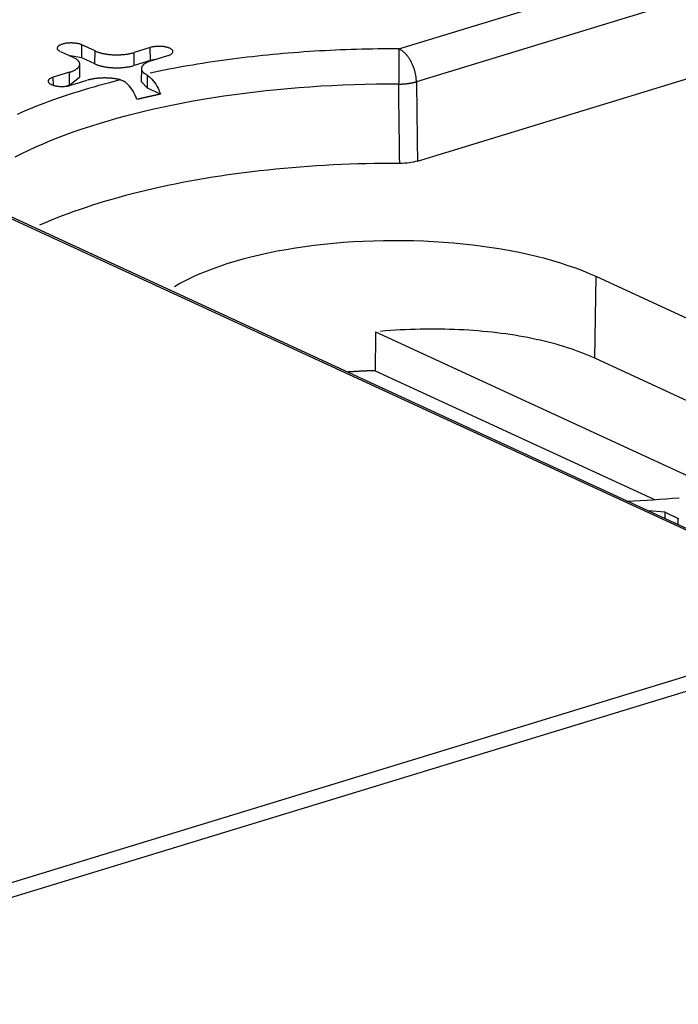
# Model space of a CAD drawing. Units: inches. Extents: x -2.2 to 31.7, y 0.3 to 22.2.
# Drawn here: x 8.6 to 8.8, y 5.3 to 5.6 of the extents above; entities that cross this region are included whole.
import ezdxf

# ---------------------------------------------------------------- set-up
doc = ezdxf.new("R2010")
doc.units = ezdxf.units.IN
doc.header["$LTSCALE"] = 0.5
doc.header["$MEASUREMENT"] = 0
doc.layers.add('1', color=7, linetype='Continuous')

msp = doc.modelspace()

# ---------------------------------------------------------------- linework, layer by layer
at = {"layer": '1', "color": 52, "linetype": 'Continuous'}
for p, q in [((8.85576, 5.42403), (8.157, 5.74636)), ((8.85741, 5.42395), (8.15865, 5.74629)), ((8.7391, 5.60342), (8.99863, 5.68271)), ((9.00016, 5.6694), (8.74541, 5.59156)), ((8.74578, 5.56304), (9.00045, 5.64084)), ((8.61725, 5.60246), (8.62198, 5.60028)), ((8.62494, 5.60018), (8.625, 5.60483)), ((8.62974, 5.60265), (8.625, 5.60483)), ((8.62967, 5.598), (8.62974, 5.60265)), ((8.64962, 5.60389), (8.64381, 5.60211)), ((8.64386, 5.59745), (8.64381, 5.60211)), ((8.64968, 5.59923), (8.64962, 5.60389)), ((8.62494, 5.60018), (8.62074, 5.60085)), ((8.62967, 5.598), (8.62494, 5.60018)), ((8.64968, 5.59923), (8.64386, 5.59745)), ((8.65128, 5.59955), (8.64968, 5.59923)), ((8.65012, 5.5992), (8.65593, 5.60097)), ((8.62054, 5.595), (8.61472, 5.59322)), ((8.62059, 5.59034), (8.62054, 5.595)), ((8.62431, 5.5933), (8.62422, 5.59794)), ((8.64643, 5.59631), (8.64634, 5.59168)), ((8.61475, 5.5903), (8.61472, 5.59322)), ((8.62059, 5.59034), (8.62431, 5.5933)), ((8.62103, 5.59031), (8.62685, 5.59209)), ((8.64634, 5.59168), (8.64861, 5.58926)), ((8.64861, 5.58926), (8.64867, 5.59383)), ((8.62059, 5.59034), (8.61942, 5.58998)), ((8.65326, 5.58711), (8.64861, 5.58926)), ((8.80963, 5.49207), (8.81005, 5.52144)), ((8.87317, 5.49232), (8.81005, 5.52144)), ((8.73067, 5.50157), (8.85639, 5.44358)), ((8.87275, 5.46295), (8.80963, 5.49207)), ((8.73055, 5.4876), (8.8311, 5.44121)), ((8.83492, 5.43663), (8.82884, 5.43713)), ((8.83488, 5.43435), (8.83492, 5.43663)), ((8.83492, 5.43663), (8.83965, 5.43445)), ((8.83962, 5.43216), (8.83965, 5.43445)), ((6.96075, 4.80272), (8.84314, 5.37785)), ((8.84562, 5.37312), (6.96323, 4.79799))]:
    msp.add_line(p, q, dxfattribs=at)
for points in [[(8.625, 5.60483, 0), (8.6248, 5.60492, 0), (8.62458, 5.60501, 0), (8.62434, 5.60509, 0), (8.6241, 5.60516, 0), (8.62384, 5.60523, 0), (8.62357, 5.60529, 0), (8.62329, 5.60534, 0), (8.623, 5.60539, 0), (8.62271, 5.60543, 0), (8.62241, 5.60546, 0), (8.6221, 5.60549, 0), (8.62179, 5.60551, 0), (8.62148, 5.60552, 0), (8.62117, 5.60553, 0), (8.62085, 5.60552, 0), (8.62054, 5.60551, 0), (8.62023, 5.6055, 0), (8.61992, 5.60547, 0), (8.61962, 5.60544, 0), (8.61932, 5.6054, 0), (8.61903, 5.60535, 0), (8.61875, 5.6053, 0), (8.61848, 5.60524, 0), (8.61822, 5.60518, 0), (8.61797, 5.60511, 0), (8.61773, 5.60503, 0), (8.61751, 5.60495, 0), (8.6173, 5.60486, 0), (8.6171, 5.60476, 0), (8.61693, 5.60467, 0), (8.61676, 5.60457, 0), (8.61662, 5.60446, 0), (8.61649, 5.60435, 0), (8.61638, 5.60424, 0), (8.61629, 5.60413, 0), (8.61622, 5.60402, 0), (8.61617, 5.6039, 0), (8.61614, 5.60378, 0), (8.61613, 5.60366, 0), (8.61613, 5.60355, 0), (8.61616, 5.60343, 0), (8.61621, 5.60331, 0), (8.61627, 5.6032, 0), (8.61636, 5.60308, 0), (8.61646, 5.60297, 0), (8.61658, 5.60286, 0), (8.61672, 5.60276, 0), (8.61688, 5.60266, 0), (8.61706, 5.60256, 0)], [(8.62974, 5.60265, 0), (8.62994, 5.60256, 0), (8.63015, 5.60247, 0), (8.63037, 5.60239, 0), (8.63059, 5.6023, 0), (8.63082, 5.60222, 0), (8.63106, 5.60215, 0), (8.6313, 5.60207, 0), (8.63155, 5.602, 0), (8.63181, 5.60193, 0), (8.63207, 5.60187, 0), (8.63233, 5.6018, 0), (8.63261, 5.60174, 0), (8.63288, 5.60169, 0), (8.63316, 5.60164, 0), (8.63345, 5.60159, 0), (8.63374, 5.60154, 0), (8.63403, 5.6015, 0), (8.63433, 5.60146, 0), (8.63463, 5.60142, 0), (8.63493, 5.60139, 0), (8.63523, 5.60136, 0), (8.63554, 5.60134, 0), (8.63585, 5.60132, 0), (8.63616, 5.6013, 0), (8.63647, 5.60129, 0), (8.63679, 5.60128, 0), (8.6371, 5.60127, 0), (8.63741, 5.60127, 0), (8.63773, 5.60127, 0), (8.63804, 5.60127, 0), (8.63835, 5.60128, 0), (8.63867, 5.60129, 0), (8.63898, 5.60131, 0), (8.63929, 5.60133, 0), (8.6396, 5.60135, 0), (8.6399, 5.60138, 0), (8.64021, 5.60141, 0), (8.64051, 5.60144, 0), (8.64081, 5.60148, 0), (8.6411, 5.60152, 0), (8.64139, 5.60156, 0), (8.64168, 5.60161, 0), (8.64196, 5.60166, 0), (8.64224, 5.60172, 0), (8.64251, 5.60177, 0), (8.64278, 5.60183, 0), (8.64305, 5.6019, 0), (8.64331, 5.60197, 0), (8.64356, 5.60204, 0)], [(8.7391, 5.60342, 0), (8.73719, 5.60342, 0), (8.73528, 5.60342, 0), (8.73337, 5.6034, 0), (8.73146, 5.60338, 0), (8.72956, 5.60335, 0), (8.72765, 5.60332, 0), (8.72574, 5.60327, 0), (8.72384, 5.60322, 0), (8.72193, 5.60316, 0), (8.72003, 5.60309, 0), (8.71813, 5.60302, 0), (8.71623, 5.60294, 0), (8.71434, 5.60285, 0), (8.71245, 5.60275, 0), (8.71056, 5.60265, 0), (8.70867, 5.60253, 0), (8.70679, 5.60241, 0), (8.70491, 5.60229, 0), (8.70303, 5.60215, 0), (8.70116, 5.60201, 0), (8.69929, 5.60186, 0), (8.69743, 5.6017, 0), (8.69557, 5.60153, 0), (8.69371, 5.60136, 0), (8.69186, 5.60118, 0), (8.69002, 5.60099, 0), (8.68818, 5.6008, 0), (8.68635, 5.6006, 0), (8.68452, 5.60039, 0), (8.6827, 5.60017, 0), (8.68089, 5.59995, 0), (8.67908, 5.59971, 0), (8.67728, 5.59948, 0), (8.67549, 5.59923, 0), (8.6737, 5.59898, 0), (8.67192, 5.59872, 0), (8.67015, 5.59845, 0), (8.66838, 5.59817, 0), (8.66662, 5.59789, 0), (8.66488, 5.5976, 0), (8.66314, 5.59731, 0), (8.6614, 5.59701, 0), (8.65968, 5.5967, 0), (8.65797, 5.59638, 0), (8.65626, 5.59606, 0), (8.65457, 5.59573, 0), (8.65288, 5.59539, 0), (8.6512, 5.59504, 0), (8.64954, 5.59469, 0)], [(8.65593, 5.60097, 0), (8.65617, 5.60105, 0), (8.6564, 5.60113, 0), (8.65661, 5.60122, 0), (8.6568, 5.60131, 0), (8.65698, 5.60141, 0), (8.65714, 5.60151, 0), (8.65729, 5.60162, 0), (8.65741, 5.60172, 0), (8.65752, 5.60184, 0), (8.65761, 5.60195, 0), (8.65768, 5.60206, 0), (8.65773, 5.60218, 0), (8.65777, 5.6023, 0), (8.65778, 5.60241, 0), (8.65777, 5.60253, 0), (8.65774, 5.60265, 0), (8.6577, 5.60277, 0), (8.65763, 5.60288, 0), (8.65755, 5.603, 0), (8.65744, 5.60311, 0), (8.65732, 5.60322, 0), (8.65718, 5.60332, 0), (8.65702, 5.60342, 0), (8.65685, 5.60352, 0), (8.65666, 5.60361, 0), (8.65645, 5.6037, 0), (8.65623, 5.60379, 0), (8.656, 5.60387, 0), (8.65575, 5.60394, 0), (8.65549, 5.60401, 0), (8.65522, 5.60407, 0), (8.65494, 5.60412, 0), (8.65466, 5.60417, 0), (8.65436, 5.60421, 0), (8.65406, 5.60424, 0), (8.65375, 5.60427, 0), (8.65345, 5.60429, 0), (8.65313, 5.6043, 0), (8.65282, 5.60431, 0), (8.6525, 5.6043, 0), (8.65219, 5.60429, 0), (8.65188, 5.60428, 0), (8.65157, 5.60425, 0), (8.65127, 5.60422, 0), (8.65098, 5.60418, 0), (8.65069, 5.60413, 0), (8.65041, 5.60408, 0), (8.65013, 5.60402, 0), (8.64987, 5.60396, 0)], [(8.7391, 5.60342, 0), (8.7391, 5.6033, 0), (8.7391, 5.60317, 0), (8.7391, 5.60303, 0), (8.73909, 5.60289, 0), (8.73909, 5.60274, 0), (8.73909, 5.60257, 0), (8.73909, 5.6024, 0), (8.73908, 5.60223, 0), (8.73908, 5.60204, 0), (8.73908, 5.60185, 0), (8.73908, 5.60165, 0), (8.73907, 5.60144, 0), (8.73907, 5.60123, 0), (8.73907, 5.60101, 0), (8.73907, 5.60078, 0), (8.73906, 5.60055, 0), (8.73906, 5.60031, 0), (8.73906, 5.60007, 0), (8.73906, 5.59982, 0), (8.73906, 5.59956, 0), (8.73905, 5.5993, 0), (8.73905, 5.59903, 0), (8.73905, 5.59876, 0), (8.73905, 5.59849, 0), (8.73905, 5.59821, 0), (8.73904, 5.59793, 0), (8.73904, 5.59764, 0), (8.73904, 5.59735, 0), (8.73904, 5.59706, 0), (8.73904, 5.59676, 0), (8.73904, 5.59647, 0), (8.73904, 5.59617, 0), (8.73903, 5.59586, 0), (8.73903, 5.59556, 0), (8.73903, 5.59526, 0), (8.73903, 5.59495, 0), (8.73903, 5.59464, 0), (8.73903, 5.59434, 0), (8.73903, 5.59403, 0), (8.73903, 5.59372, 0), (8.73903, 5.59342, 0), (8.73902, 5.59311, 0), (8.73902, 5.59281, 0), (8.73902, 5.5925, 0), (8.73902, 5.5922, 0), (8.73902, 5.5919, 0), (8.73902, 5.5916, 0), (8.73902, 5.59131, 0), (8.73902, 5.59101, 0)], [(8.74541, 5.59156, 0), (8.7454, 5.59185, 0), (8.74539, 5.59214, 0), (8.74536, 5.59244, 0), (8.74534, 5.59273, 0), (8.7453, 5.59303, 0), (8.74526, 5.59332, 0), (8.74522, 5.59362, 0), (8.74517, 5.59392, 0), (8.74511, 5.59422, 0), (8.74505, 5.59452, 0), (8.74498, 5.59481, 0), (8.74491, 5.59511, 0), (8.74483, 5.59541, 0), (8.74475, 5.5957, 0), (8.74466, 5.596, 0), (8.74456, 5.59629, 0), (8.74446, 5.59658, 0), (8.74436, 5.59687, 0), (8.74425, 5.59715, 0), (8.74413, 5.59743, 0), (8.74401, 5.59771, 0), (8.74389, 5.59799, 0), (8.74376, 5.59826, 0), (8.74363, 5.59853, 0), (8.74349, 5.59879, 0), (8.74335, 5.59905, 0), (8.7432, 5.59931, 0), (8.74305, 5.59956, 0), (8.7429, 5.59981, 0), (8.74274, 5.60005, 0), (8.74258, 5.60028, 0), (8.74242, 5.60051, 0), (8.74225, 5.60073, 0), (8.74208, 5.60095, 0), (8.74191, 5.60116, 0), (8.74174, 5.60136, 0), (8.74156, 5.60156, 0), (8.74138, 5.60175, 0), (8.7412, 5.60193, 0), (8.74101, 5.6021, 0), (8.74083, 5.60227, 0), (8.74064, 5.60243, 0), (8.74045, 5.60258, 0), (8.74026, 5.60273, 0), (8.74007, 5.60286, 0), (8.73988, 5.60299, 0), (8.73968, 5.60311, 0), (8.73949, 5.60322, 0), (8.7393, 5.60333, 0)], [(8.62054, 5.595, 0), (8.62078, 5.59507, 0), (8.62101, 5.59515, 0), (8.62124, 5.59524, 0), (8.62146, 5.59532, 0), (8.62167, 5.59541, 0), (8.62188, 5.59549, 0), (8.62208, 5.59559, 0), (8.62227, 5.59568, 0), (8.62245, 5.59578, 0), (8.62263, 5.59587, 0), (8.62279, 5.59597, 0), (8.62295, 5.59608, 0), (8.6231, 5.59618, 0), (8.62324, 5.59629, 0), (8.62337, 5.59639, 0), (8.62349, 5.5965, 0), (8.62361, 5.59661, 0), (8.62371, 5.59672, 0), (8.62381, 5.59683, 0), (8.62389, 5.59695, 0), (8.62397, 5.59706, 0), (8.62403, 5.59718, 0), (8.62409, 5.59729, 0), (8.62414, 5.59741, 0), (8.62417, 5.59753, 0), (8.6242, 5.59765, 0), (8.62422, 5.59776, 0), (8.62422, 5.59788, 0), (8.62422, 5.598, 0), (8.62421, 5.59812, 0), (8.62419, 5.59823, 0), (8.62416, 5.59835, 0), (8.62411, 5.59847, 0), (8.62406, 5.59858, 0), (8.624, 5.5987, 0), (8.62393, 5.59882, 0), (8.62385, 5.59893, 0), (8.62376, 5.59904, 0), (8.62366, 5.59915, 0), (8.62355, 5.59926, 0), (8.62343, 5.59937, 0), (8.62331, 5.59948, 0), (8.62317, 5.59959, 0), (8.62303, 5.59969, 0), (8.62287, 5.5998, 0), (8.62271, 5.5999, 0), (8.62254, 5.6, 0), (8.62236, 5.60009, 0), (8.62218, 5.60019, 0)], [(8.65012, 5.5992, 0), (8.6499, 5.59913, 0), (8.64968, 5.59906, 0), (8.64947, 5.59898, 0), (8.64927, 5.59891, 0), (8.64907, 5.59883, 0), (8.64888, 5.59875, 0), (8.6487, 5.59867, 0), (8.64852, 5.59858, 0), (8.64835, 5.5985, 0), (8.64818, 5.59841, 0), (8.64802, 5.59832, 0), (8.64787, 5.59823, 0), (8.64773, 5.59813, 0), (8.64759, 5.59804, 0), (8.64746, 5.59794, 0), (8.64734, 5.59785, 0), (8.64722, 5.59775, 0), (8.64711, 5.59765, 0), (8.64701, 5.59755, 0), (8.64692, 5.59745, 0), (8.64684, 5.59734, 0), (8.64676, 5.59724, 0), (8.64669, 5.59713, 0), (8.64663, 5.59703, 0), (8.64658, 5.59692, 0), (8.64653, 5.59682, 0), (8.64649, 5.59671, 0), (8.64647, 5.5966, 0), (8.64645, 5.5965, 0), (8.64643, 5.59639, 0), (8.64643, 5.59628, 0), (8.64643, 5.59617, 0), (8.64645, 5.59607, 0), (8.64647, 5.59596, 0), (8.6465, 5.59585, 0), (8.64653, 5.59575, 0), (8.64658, 5.59564, 0), (8.64663, 5.59553, 0), (8.64669, 5.59543, 0), (8.64676, 5.59532, 0), (8.64684, 5.59522, 0), (8.64693, 5.59512, 0), (8.64702, 5.59502, 0), (8.64712, 5.59492, 0), (8.64723, 5.59482, 0), (8.64734, 5.59472, 0), (8.64747, 5.59462, 0), (8.6476, 5.59452, 0), (8.64774, 5.59443, 0)], [(8.62967, 5.598, 0), (8.62987, 5.5979, 0), (8.63008, 5.59782, 0), (8.6303, 5.59773, 0), (8.63053, 5.59765, 0), (8.63076, 5.59757, 0), (8.631, 5.59749, 0), (8.63125, 5.59741, 0), (8.6315, 5.59734, 0), (8.63176, 5.59727, 0), (8.63202, 5.5972, 0), (8.63229, 5.59714, 0), (8.63256, 5.59708, 0), (8.63284, 5.59703, 0), (8.63313, 5.59697, 0), (8.63341, 5.59692, 0), (8.6337, 5.59688, 0), (8.634, 5.59683, 0), (8.6343, 5.59679, 0), (8.6346, 5.59676, 0), (8.63491, 5.59673, 0), (8.63521, 5.5967, 0), (8.63552, 5.59667, 0), (8.63584, 5.59665, 0), (8.63615, 5.59663, 0), (8.63646, 5.59662, 0), (8.63678, 5.59661, 0), (8.6371, 5.5966, 0), (8.63741, 5.5966, 0), (8.63773, 5.5966, 0), (8.63805, 5.5966, 0), (8.63836, 5.59661, 0), (8.63868, 5.59662, 0), (8.63899, 5.59664, 0), (8.6393, 5.59666, 0), (8.63961, 5.59668, 0), (8.63992, 5.59671, 0), (8.64023, 5.59674, 0), (8.64053, 5.59677, 0), (8.64083, 5.59681, 0), (8.64113, 5.59685, 0), (8.64143, 5.5969, 0), (8.64171, 5.59695, 0), (8.642, 5.597, 0), (8.64228, 5.59705, 0), (8.64256, 5.59711, 0), (8.64283, 5.59717, 0), (8.6431, 5.59724, 0), (8.64336, 5.5973, 0), (8.64361, 5.59737, 0)], [(8.63892, 5.59225, 0), (8.63695, 5.59175, 0), (8.63499, 5.59124, 0), (8.63305, 5.59072, 0), (8.63114, 5.59019, 0), (8.62924, 5.58966, 0), (8.62736, 5.58911, 0), (8.6255, 5.58855, 0), (8.62365, 5.58799, 0), (8.62183, 5.58741, 0), (8.62003, 5.58683, 0), (8.61826, 5.58624, 0), (8.6165, 5.58564, 0), (8.61476, 5.58503, 0), (8.61305, 5.58441, 0), (8.61135, 5.58378, 0), (8.60968, 5.58314, 0), (8.60804, 5.5825, 0), (8.60641, 5.58185, 0), (8.60481, 5.58119, 0), (8.60323, 5.58052, 0), (8.60168, 5.57984, 0)], [(8.61472, 5.59322, 0), (8.61448, 5.59314, 0), (8.61426, 5.59306, 0), (8.61405, 5.59297, 0), (8.61386, 5.59288, 0), (8.61368, 5.59278, 0), (8.61351, 5.59268, 0), (8.61337, 5.59258, 0), (8.61324, 5.59247, 0), (8.61313, 5.59236, 0), (8.61304, 5.59225, 0), (8.61297, 5.59213, 0), (8.61292, 5.59202, 0), (8.61289, 5.5919, 0), (8.61288, 5.59178, 0), (8.61288, 5.59166, 0), (8.61291, 5.59155, 0), (8.61296, 5.59143, 0), (8.61302, 5.59131, 0), (8.61311, 5.5912, 0), (8.61321, 5.59109, 0), (8.61334, 5.59098, 0), (8.61348, 5.59087, 0), (8.61363, 5.59077, 0), (8.61381, 5.59067, 0), (8.614, 5.59058, 0), (8.6142, 5.59049, 0), (8.61442, 5.59041, 0), (8.61466, 5.59033, 0), (8.61491, 5.59026, 0), (8.61516, 5.59019, 0), (8.61543, 5.59013, 0), (8.61571, 5.59007, 0), (8.616, 5.59003, 0), (8.61629, 5.58999, 0), (8.61659, 5.58995, 0), (8.6169, 5.58992, 0), (8.61721, 5.58991, 0), (8.61752, 5.58989, 0), (8.61784, 5.58989, 0), (8.61815, 5.58989, 0), (8.61846, 5.5899, 0), (8.61877, 5.58992, 0), (8.61908, 5.58994, 0), (8.61938, 5.58998, 0), (8.61968, 5.59002, 0), (8.61997, 5.59006, 0), (8.62025, 5.59011, 0), (8.62052, 5.59017, 0), (8.62078, 5.59024, 0)], [(8.63892, 5.59225, 0), (8.6387, 5.5923, 0), (8.63849, 5.59235, 0), (8.63827, 5.5924, 0), (8.63804, 5.59245, 0), (8.63781, 5.5925, 0), (8.63758, 5.59254, 0), (8.63735, 5.59259, 0), (8.63711, 5.59262, 0), (8.63687, 5.59266, 0), (8.63663, 5.5927, 0), (8.63638, 5.59273, 0), (8.63614, 5.59276, 0), (8.63589, 5.59279, 0), (8.63564, 5.59281, 0), (8.63539, 5.59284, 0), (8.63513, 5.59286, 0), (8.63488, 5.59287, 0), (8.63462, 5.59289, 0), (8.63437, 5.5929, 0), (8.63411, 5.59291, 0), (8.63385, 5.59292, 0), (8.63359, 5.59293, 0), (8.63333, 5.59293, 0), (8.63307, 5.59293, 0), (8.63281, 5.59293, 0), (8.63255, 5.59292, 0), (8.6323, 5.59292, 0), (8.63204, 5.59291, 0), (8.63178, 5.59289, 0), (8.63152, 5.59288, 0), (8.63127, 5.59286, 0), (8.63101, 5.59284, 0), (8.63076, 5.59282, 0), (8.63051, 5.5928, 0), (8.63026, 5.59277, 0), (8.63002, 5.59274, 0), (8.62977, 5.59271, 0), (8.62953, 5.59267, 0), (8.62929, 5.59264, 0), (8.62905, 5.5926, 0), (8.62881, 5.59256, 0), (8.62858, 5.59251, 0), (8.62835, 5.59247, 0), (8.62813, 5.59242, 0), (8.62791, 5.59237, 0), (8.62769, 5.59232, 0), (8.62747, 5.59226, 0), (8.62726, 5.59221, 0), (8.62705, 5.59215, 0)], [(8.73902, 5.59072, 0), (8.73916, 5.59072, 0), (8.7393, 5.59073, 0), (8.73944, 5.59073, 0), (8.73957, 5.59073, 0), (8.73971, 5.59074, 0), (8.73985, 5.59074, 0), (8.73999, 5.59075, 0), (8.74012, 5.59075, 0), (8.74026, 5.59076, 0), (8.7404, 5.59077, 0), (8.74054, 5.59077, 0), (8.74067, 5.59078, 0), (8.74081, 5.59079, 0), (8.74095, 5.5908, 0), (8.74108, 5.59081, 0), (8.74122, 5.59082, 0), (8.74135, 5.59084, 0), (8.74149, 5.59085, 0), (8.74162, 5.59086, 0), (8.74175, 5.59088, 0), (8.74189, 5.59089, 0), (8.74202, 5.59091, 0), (8.74215, 5.59092, 0), (8.74228, 5.59094, 0), (8.74241, 5.59095, 0), (8.74254, 5.59097, 0), (8.74267, 5.59099, 0), (8.7428, 5.59101, 0), (8.74293, 5.59103, 0), (8.74306, 5.59105, 0), (8.74318, 5.59107, 0), (8.74331, 5.59109, 0), (8.74343, 5.59111, 0), (8.74356, 5.59113, 0), (8.74368, 5.59116, 0), (8.7438, 5.59118, 0), (8.74392, 5.5912, 0), (8.74404, 5.59123, 0), (8.74416, 5.59125, 0), (8.74428, 5.59128, 0), (8.7444, 5.5913, 0), (8.74452, 5.59133, 0), (8.74463, 5.59136, 0), (8.74475, 5.59139, 0), (8.74486, 5.59141, 0), (8.74497, 5.59144, 0), (8.74509, 5.59147, 0), (8.7452, 5.5915, 0), (8.7453, 5.59153, 0)], [(8.73902, 5.59072, 0), (8.735, 5.59072, 0), (8.73098, 5.59067, 0), (8.72696, 5.5906, 0), (8.72295, 5.59048, 0), (8.71895, 5.59033, 0), (8.71495, 5.59015, 0), (8.71097, 5.58993, 0), (8.70701, 5.58967, 0), (8.70306, 5.58938, 0), (8.69913, 5.58905, 0), (8.69523, 5.58869, 0), (8.69135, 5.58829, 0), (8.68749, 5.58786, 0), (8.68367, 5.58739, 0), (8.67987, 5.58689, 0), (8.67611, 5.58636, 0), (8.67238, 5.58579, 0), (8.66869, 5.58519, 0), (8.66504, 5.58456, 0), (8.66143, 5.58389, 0), (8.65786, 5.58319, 0), (8.65434, 5.58246, 0), (8.65087, 5.5817, 0), (8.64745, 5.5809, 0), (8.64407, 5.58008, 0), (8.64075, 5.57923, 0), (8.63749, 5.57835, 0), (8.63428, 5.57743, 0), (8.63113, 5.57649, 0), (8.62805, 5.57553, 0), (8.62502, 5.57453, 0), (8.62206, 5.57351, 0), (8.61917, 5.57246, 0), (8.61634, 5.57139, 0), (8.61358, 5.57029, 0), (8.61089, 5.56916, 0), (8.60827, 5.56801, 0), (8.60573, 5.56684, 0), (8.60327, 5.56565, 0), (8.60088, 5.56444, 0)], [(8.65326, 5.58711, 0), (8.65309, 5.58708, 0), (8.65291, 5.58704, 0), (8.65274, 5.587, 0), (8.65257, 5.58697, 0), (8.6524, 5.58693, 0), (8.65223, 5.58689, 0), (8.65206, 5.58685, 0), (8.65188, 5.58682, 0), (8.65171, 5.58678, 0), (8.65154, 5.58674, 0), (8.65137, 5.5867, 0), (8.6512, 5.58667, 0), (8.65103, 5.58663, 0), (8.65086, 5.58659, 0), (8.65069, 5.58655, 0), (8.65052, 5.58651, 0), (8.65035, 5.58647, 0), (8.65018, 5.58644, 0), (8.65001, 5.5864, 0), (8.64984, 5.58636, 0), (8.64967, 5.58632, 0), (8.6495, 5.58628, 0), (8.64933, 5.58624, 0), (8.64916, 5.58621, 0), (8.64899, 5.58617, 0), (8.64882, 5.58613, 0), (8.64865, 5.58609, 0), (8.64848, 5.58605, 0), (8.64832, 5.58601, 0), (8.64815, 5.58597, 0), (8.64798, 5.58593, 0), (8.64781, 5.58589, 0), (8.64764, 5.58585, 0), (8.64747, 5.58581, 0), (8.64731, 5.58577, 0), (8.64714, 5.58573, 0), (8.64697, 5.58569, 0), (8.6468, 5.58566, 0), (8.64663, 5.58562, 0), (8.64647, 5.58558, 0), (8.6463, 5.58554, 0), (8.64613, 5.5855, 0), (8.64597, 5.58546, 0), (8.6458, 5.58541, 0), (8.64563, 5.58537, 0), (8.64547, 5.58533, 0), (8.6453, 5.58529, 0), (8.64513, 5.58525, 0), (8.64497, 5.58521, 0)], [(8.73937, 5.56219, 0), (8.73637, 5.5622, 0), (8.73336, 5.56218, 0), (8.73036, 5.56214, 0), (8.72736, 5.56208, 0), (8.72437, 5.562, 0), (8.72137, 5.5619, 0), (8.71839, 5.56178, 0), (8.7154, 5.56164, 0), (8.71243, 5.56148, 0), (8.70946, 5.5613, 0), (8.70651, 5.5611, 0), (8.70356, 5.56088, 0), (8.70063, 5.56064, 0), (8.6977, 5.56038, 0), (8.69479, 5.56011, 0), (8.69189, 5.55981, 0), (8.68901, 5.55949, 0), (8.68614, 5.55915, 0), (8.68329, 5.5588, 0), (8.68046, 5.55842, 0), (8.67765, 5.55803, 0), (8.67485, 5.55761, 0), (8.67208, 5.55718, 0), (8.66932, 5.55673, 0), (8.66659, 5.55626, 0), (8.66388, 5.55577, 0), (8.6612, 5.55527, 0), (8.65854, 5.55474, 0), (8.6559, 5.5542, 0), (8.65329, 5.55364, 0), (8.65071, 5.55307, 0), (8.64816, 5.55247, 0), (8.64563, 5.55186, 0), (8.64314, 5.55123, 0), (8.64067, 5.55059, 0), (8.63824, 5.54993, 0), (8.63583, 5.54925, 0), (8.63346, 5.54856, 0), (8.63113, 5.54785, 0), (8.62883, 5.54712, 0), (8.62656, 5.54638, 0), (8.62433, 5.54563, 0), (8.62214, 5.54486, 0), (8.61998, 5.54407, 0), (8.61786, 5.54327, 0), (8.61578, 5.54246, 0), (8.61374, 5.54163, 0), (8.61174, 5.54079, 0), (8.60977, 5.53994, 0)], [(8.81005, 5.52144, 0), (8.80771, 5.52248, 0), (8.80526, 5.52348, 0), (8.80271, 5.52445, 0), (8.80006, 5.52538, 0), (8.79732, 5.52627, 0), (8.79449, 5.52712, 0), (8.79157, 5.52793, 0), (8.78857, 5.52869, 0), (8.7855, 5.52941, 0), (8.78235, 5.53009, 0), (8.77913, 5.53072, 0), (8.77586, 5.5313, 0), (8.77252, 5.53183, 0), (8.76913, 5.53231, 0), (8.7657, 5.53275, 0), (8.76222, 5.53313, 0), (8.75871, 5.53346, 0), (8.75516, 5.53375, 0), (8.75159, 5.53397, 0), (8.74799, 5.53415, 0), (8.74438, 5.53428, 0), (8.74076, 5.53435, 0), (8.73714, 5.53437, 0), (8.73351, 5.53433, 0), (8.7299, 5.53425, 0), (8.72629, 5.53411, 0), (8.7227, 5.53392, 0), (8.71913, 5.53367, 0), (8.7156, 5.53338, 0), (8.71209, 5.53303, 0), (8.70862, 5.53263, 0), (8.7052, 5.53219, 0), (8.70183, 5.53169, 0), (8.69851, 5.53114, 0), (8.69524, 5.53055, 0), (8.69205, 5.52991, 0), (8.68892, 5.52922, 0), (8.68586, 5.52849, 0), (8.68289, 5.52771, 0), (8.67999, 5.52689, 0), (8.67718, 5.52603, 0), (8.67447, 5.52513, 0), (8.67185, 5.52419, 0), (8.66932, 5.52321, 0), (8.6669, 5.5222, 0), (8.66459, 5.52115, 0), (8.66239, 5.52007, 0), (8.6603, 5.51896, 0), (8.65833, 5.51782, 0)], [(8.80963, 5.49207, 0), (8.80848, 5.49259, 0), (8.80732, 5.49309, 0), (8.80612, 5.49358, 0), (8.8049, 5.49406, 0), (8.80366, 5.49453, 0), (8.80239, 5.49499, 0), (8.8011, 5.49543, 0), (8.79978, 5.49587, 0), (8.79845, 5.49629, 0), (8.79708, 5.4967, 0), (8.7957, 5.49709, 0), (8.79429, 5.49747, 0), (8.79287, 5.49784, 0), (8.79142, 5.4982, 0), (8.78996, 5.49854, 0), (8.78847, 5.49887, 0), (8.78696, 5.49919, 0), (8.78544, 5.49949, 0), (8.7839, 5.49978, 0), (8.78234, 5.50006, 0), (8.78077, 5.50032, 0), (8.77918, 5.50057, 0), (8.77757, 5.5008, 0), (8.77595, 5.50102, 0), (8.77432, 5.50122, 0), (8.77267, 5.50141, 0), (8.771, 5.50159, 0), (8.76933, 5.50175, 0), (8.76765, 5.5019, 0), (8.76595, 5.50203, 0), (8.76424, 5.50215, 0), (8.76252, 5.50225, 0), (8.7608, 5.50234, 0), (8.75906, 5.50241, 0), (8.75732, 5.50247, 0), (8.75557, 5.50251, 0), (8.75381, 5.50254, 0), (8.75205, 5.50256, 0), (8.75028, 5.50256, 0), (8.74851, 5.50254, 0), (8.74673, 5.50251, 0), (8.74495, 5.50246, 0), (8.74317, 5.5024, 0), (8.74138, 5.50233, 0), (8.7396, 5.50224, 0), (8.73781, 5.50214, 0), (8.73602, 5.50202, 0), (8.73424, 5.50188, 0), (8.73245, 5.50173, 0)], [(8.73055, 5.4876, 0), (8.73035, 5.48759, 0), (8.73015, 5.48758, 0), (8.72995, 5.48758, 0), (8.72975, 5.48757, 0), (8.72955, 5.48757, 0), (8.72934, 5.48756, 0), (8.72914, 5.48755, 0), (8.72894, 5.48754, 0), (8.72874, 5.48754, 0), (8.72854, 5.48753, 0), (8.72834, 5.48752, 0), (8.72813, 5.48751, 0), (8.72793, 5.48751, 0), (8.72773, 5.4875, 0), (8.72753, 5.48749, 0), (8.72733, 5.48748, 0), (8.72713, 5.48747, 0), (8.72693, 5.48746, 0), (8.72673, 5.48746, 0), (8.72652, 5.48745, 0), (8.72632, 5.48744, 0), (8.72612, 5.48743, 0), (8.72592, 5.48742, 0), (8.72572, 5.48741, 0), (8.72552, 5.4874, 0), (8.72532, 5.48739, 0), (8.72512, 5.48738, 0), (8.72492, 5.48737, 0), (8.72472, 5.48736, 0), (8.72452, 5.48735, 0), (8.72432, 5.48734, 0), (8.72412, 5.48733, 0), (8.72392, 5.48731, 0), (8.72372, 5.4873, 0), (8.72352, 5.48729, 0), (8.72332, 5.48728, 0), (8.72312, 5.48727, 0), (8.72292, 5.48726, 0), (8.72272, 5.48724, 0), (8.72252, 5.48723, 0), (8.72232, 5.48722, 0), (8.72212, 5.48721, 0), (8.72192, 5.48719, 0), (8.72172, 5.48718, 0), (8.72152, 5.48717, 0), (8.72132, 5.48715, 0), (8.72112, 5.48714, 0), (8.72092, 5.48713, 0), (8.72072, 5.48711, 0)], [(8.82116, 5.44068, 0), (8.82352, 5.44079, 0), (8.82587, 5.44091, 0), (8.82823, 5.44104, 0), (8.83057, 5.44118, 0), (8.83292, 5.44133, 0), (8.83525, 5.4415, 0), (8.83758, 5.44168, 0), (8.83991, 5.44187, 0)], [(8.83965, 5.43445, 0), (8.83985, 5.43436, 0)]]:
    msp.add_polyline3d(points, dxfattribs=at)
for points, knots in [([(8.63892, 5.59225), (8.63936, 5.59213), (8.63978, 5.59196), (8.64016, 5.59175), (8.64043, 5.5916), (8.64069, 5.59142), (8.64092, 5.59121)], [0, 0, 0, 0, 0.584945, 0.584945, 0.584945, 1, 1, 1, 1]), ([(8.64867, 5.59383), (8.64938, 5.59336), (8.65008, 5.59271), (8.65071, 5.59193), (8.65134, 5.59116), (8.65193, 5.59023), (8.65241, 5.58923), (8.65274, 5.58856), (8.65302, 5.58784), (8.65326, 5.58711)], [0, 0, 0, 0, 0.373929, 0.373929, 0.373929, 0.748919, 0.748919, 0.748919, 1, 1, 1, 1]), ([(8.74541, 5.59156), (8.74545, 5.58831), (8.7455, 5.58505), (8.74554, 5.58179), (8.74562, 5.57554), (8.7457, 5.56929), (8.74578, 5.56304)], [0, 0, 0, 0, 0.342547, 0.342547, 0.342547, 1, 1, 1, 1]), ([(8.6448, 5.58517), (8.64443, 5.58623), (8.64395, 5.58726), (8.6434, 5.58819), (8.64285, 5.58911), (8.64222, 5.58994), (8.64155, 5.59063), (8.64134, 5.59084), (8.64113, 5.59103), (8.64092, 5.59121)], [0, 0, 0, 0, 0.433522, 0.433522, 0.433522, 0.868096, 0.868096, 0.868096, 1, 1, 1, 1]), ([(8.73937, 5.56219), (8.7393, 5.56846), (8.73922, 5.57472), (8.73914, 5.58098), (8.7391, 5.58423), (8.73906, 5.58748), (8.73902, 5.59072)], [0, 0, 0, 0, 0.658552, 0.658552, 0.658552, 1, 1, 1, 1]), ([(8.74578, 5.56304), (8.74492, 5.56277), (8.74392, 5.56256), (8.74286, 5.56242), (8.74175, 5.56227), (8.74055, 5.56219), (8.73937, 5.56219)], [0, 0, 0, 0, 0.48618, 0.48618, 0.48618, 1, 1, 1, 1]), ([(8.73067, 5.50157), (8.73066, 5.50003), (8.73064, 5.49848), (8.73063, 5.49693), (8.73061, 5.49382), (8.73058, 5.49071), (8.73055, 5.4876)], [0, 0, 0, 0, 0.331918, 0.331918, 0.331918, 1, 1, 1, 1])]:
    msp.add_open_spline(points, degree=3, knots=knots, dxfattribs=at)
msp.add_open_spline([(8.64867, 5.59383), (8.64839, 5.59402), (8.64812, 5.59419), (8.64788, 5.59434)], degree=3, dxfattribs=at)

doc.saveas('drawing.dxf')
